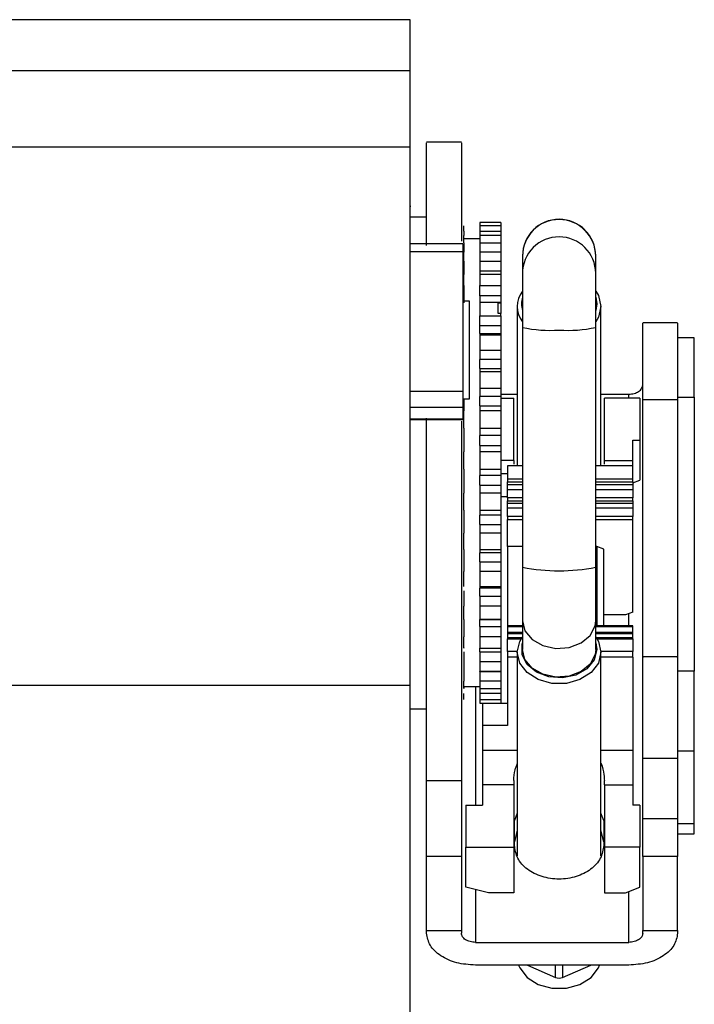
# Model space of a CAD drawing. Units: millimetres. Extents: x 103 to 9848, y 229 to 5404.
# Drawn here: x 1383 to 1431, y 3149 to 3219 of the extents above; entities that cross this region are included whole.
import ezdxf

# ---------------------------------------------------------------- set-up
doc = ezdxf.new("R2010")
doc.units = ezdxf.units.MM

msp = doc.modelspace()

# ---------------------------------------------------------------- linework, layer by layer
at = {"linetype": 'Continuous', "lineweight": 25}
for p, q in [((1411.106, 3219.394), (1381.106, 3219.394)), ((1411.106, 3215.744), (1411.106, 3219.394)), ((1381.106, 3215.744), (1411.106, 3215.744)), ((1411.106, 3210.269), (1411.106, 3215.744)), ((1414.784, 3210.604), (1412.284, 3210.604)), ((1381.106, 3210.269), (1411.106, 3210.269)), ((1411.106, 3171.677), (1411.106, 3210.269)), ((1411.158, 3205.99), (1411.106, 3205.99)), ((1412.284, 3205.229), (1411.106, 3205.229)), ((1417.606, 3204.84), (1416.106, 3204.84)), ((1416.106, 3204.84), (1416.106, 3204.621)), ((1417.606, 3204.84), (1417.606, 3204.621)), ((1414.956, 3204.229), (1414.956, 3204.621)), ((1414.956, 3204.229), (1414.956, 3203.91)), ((1417.606, 3204.621), (1416.106, 3204.621)), ((1416.106, 3204.621), (1416.106, 3204.229)), ((1416.106, 3204.229), (1416.106, 3203.91)), ((1416.106, 3204.229), (1417.606, 3204.229)), ((1417.606, 3204.621), (1417.606, 3204.229)), ((1417.606, 3204.229), (1417.606, 3203.91)), ((1414.87, 3203.308), (1411.106, 3203.308)), ((1414.87, 3203.308), (1414.87, 3202.768)), ((1414.956, 3203.835), (1414.958, 3203.835)), ((1416.106, 3203.668), (1414.956, 3203.668)), ((1414.956, 3203.392), (1414.956, 3202.728)), ((1417.606, 3203.91), (1416.106, 3203.91)), ((1416.106, 3203.91), (1416.106, 3203.392)), ((1416.106, 3203.392), (1416.106, 3202.728)), ((1416.106, 3203.392), (1417.606, 3203.392)), ((1417.606, 3203.91), (1417.606, 3203.392)), ((1417.606, 3203.392), (1417.606, 3202.728)), ((1411.106, 3202.768), (1414.87, 3202.768)), ((1414.87, 3202.768), (1414.87, 3192.733)), ((1414.956, 3202.728), (1414.87, 3202.728)), ((1414.956, 3202.075), (1414.956, 3202.728)), ((1417.606, 3202.728), (1416.106, 3202.728)), ((1416.106, 3202.728), (1416.106, 3202.075)), ((1417.606, 3202.728), (1417.606, 3202.075)), ((1414.956, 3202.388), (1414.958, 3202.388)), ((1414.956, 3202.075), (1414.956, 3201.361)), ((1416.106, 3202.075), (1416.106, 3201.361)), ((1416.106, 3202.075), (1417.606, 3202.075)), ((1417.606, 3202.075), (1417.606, 3201.361)), ((1419.159, 3202.454), (1419.159, 3202.439)), ((1419.159, 3202.439), (1419.159, 3201.199)), ((1424.409, 3202.439), (1424.409, 3202.454)), ((1424.409, 3201.199), (1424.409, 3202.439)), ((1414.958, 3201.11), (1414.87, 3201.11)), ((1414.956, 3201.361), (1414.956, 3201.11)), ((1416.106, 3201.361), (1416.106, 3201.11)), ((1417.606, 3201.361), (1416.106, 3201.361)), ((1417.606, 3201.11), (1416.106, 3201.11)), ((1416.106, 3201.11), (1416.106, 3200.319)), ((1417.606, 3201.361), (1417.606, 3201.11)), ((1417.606, 3201.11), (1417.606, 3200.319)), ((1419.159, 3201.199), (1419.159, 3197.323)), ((1424.409, 3197.323), (1424.409, 3201.199)), ((1414.956, 3200.319), (1414.956, 3199.592)), ((1416.106, 3199.592), (1416.106, 3200.319)), ((1416.106, 3200.319), (1417.606, 3200.319)), ((1417.606, 3200.319), (1417.606, 3199.592)), ((1415.369, 3199.2), (1414.87, 3199.2)), ((1415.369, 3192.2), (1415.369, 3199.2)), ((1416.106, 3199.592), (1416.106, 3199.106)), ((1417.606, 3199.592), (1416.106, 3199.592)), ((1417.606, 3199.106), (1416.106, 3199.106)), ((1416.106, 3199.106), (1416.106, 3198.144)), ((1417.406, 3199.092), (1417.606, 3199.092)), ((1417.406, 3198.332), (1417.406, 3199.092)), ((1417.606, 3199.592), (1417.606, 3199.106)), ((1417.606, 3199.092), (1417.606, 3199.106)), ((1417.606, 3199.092), (1417.606, 3198.332)), ((1424.409, 3199.501), (1424.484, 3199.023)), ((1424.484, 3199.023), (1424.409, 3198.545)), ((1417.606, 3198.332), (1417.406, 3198.332)), ((1417.606, 3198.144), (1417.606, 3198.332)), ((1418.784, 3198.827), (1418.784, 3187.386)), ((1424.784, 3187.386), (1424.784, 3198.827)), ((1416.106, 3197.459), (1416.106, 3198.144)), ((1416.106, 3198.144), (1417.606, 3198.144)), ((1417.606, 3198.144), (1417.606, 3197.459)), ((1430.286, 3197.659), (1427.781, 3197.659)), ((1416.106, 3196.884), (1416.106, 3197.459)), ((1416.106, 3197.459), (1417.606, 3197.459)), ((1416.106, 3196.884), (1416.106, 3196.766)), ((1416.106, 3196.884), (1417.606, 3196.884)), ((1417.606, 3197.459), (1417.606, 3196.884)), ((1417.606, 3196.884), (1417.606, 3196.766)), ((1419.159, 3197.323), (1419.159, 3180.129)), ((1424.409, 3180.129), (1424.409, 3197.323)), ((1416.106, 3196.766), (1416.106, 3195.682)), ((1417.606, 3196.766), (1416.106, 3196.766)), ((1417.606, 3196.766), (1417.606, 3195.682)), ((1431.484, 3196.566), (1430.281, 3196.566)), ((1431.484, 3192.31), (1431.484, 3196.566)), ((1416.106, 3195.682), (1416.106, 3195.027)), ((1416.106, 3195.682), (1417.606, 3195.682)), ((1417.606, 3195.682), (1417.606, 3195.027)), ((1416.106, 3194.389), (1416.106, 3195.027)), ((1417.606, 3195.027), (1416.106, 3195.027)), ((1417.606, 3195.027), (1417.606, 3194.389)), ((1416.106, 3194.389), (1416.106, 3194.148)), ((1416.106, 3194.389), (1417.606, 3194.389)), ((1416.106, 3194.148), (1416.106, 3192.974)), ((1417.606, 3194.148), (1416.106, 3194.148)), ((1417.606, 3194.389), (1417.606, 3194.148)), ((1417.606, 3194.148), (1417.606, 3192.974)), ((1414.87, 3192.733), (1411.106, 3192.733)), ((1414.87, 3192.733), (1414.87, 3191.585)), ((1416.106, 3192.974), (1416.106, 3192.369)), ((1416.106, 3192.974), (1417.606, 3192.974)), ((1417.606, 3192.974), (1417.606, 3192.369)), ((1414.87, 3192.2), (1415.369, 3192.2)), ((1414.956, 3192.2), (1414.956, 3191.688)), ((1416.106, 3191.688), (1416.106, 3192.369)), ((1417.606, 3192.369), (1416.106, 3192.369)), ((1417.606, 3192.539), (1418.784, 3192.539)), ((1417.606, 3192.369), (1417.606, 3191.688)), ((1417.606, 3192.257), (1418.534, 3192.257)), ((1418.534, 3187.788), (1418.534, 3192.257)), ((1424.784, 3192.539), (1426.784, 3192.539)), ((1425.034, 3187.788), (1425.034, 3192.257)), ((1427.584, 3192.257), (1425.034, 3192.257)), ((1426.784, 3192.257), (1426.784, 3192.539)), ((1427.584, 3192.257), (1427.584, 3189.248)), ((1427.784, 3192.16), (1430.284, 3192.16)), ((1430.284, 3192.31), (1431.484, 3192.31)), ((1431.484, 3192.31), (1431.484, 3172.672)), ((1414.87, 3191.585), (1411.106, 3191.585)), ((1414.956, 3191.688), (1414.87, 3191.688)), ((1414.87, 3191.585), (1414.87, 3190.753)), ((1414.956, 3191.331), (1414.87, 3191.331)), ((1414.956, 3191.688), (1414.956, 3191.331)), ((1416.106, 3191.688), (1416.106, 3191.331)), ((1416.106, 3191.688), (1417.606, 3191.688)), ((1416.106, 3191.331), (1416.106, 3190.103)), ((1417.606, 3191.331), (1416.106, 3191.331)), ((1417.606, 3191.688), (1417.606, 3191.331)), ((1417.606, 3191.331), (1417.606, 3190.103)), ((1414.87, 3190.753), (1411.106, 3190.753)), ((1411.106, 3190.729), (1414.87, 3190.729)), ((1414.87, 3190.753), (1414.87, 3190.729)), ((1414.956, 3190.103), (1414.956, 3189.566)), ((1416.106, 3190.103), (1416.106, 3189.566)), ((1416.106, 3190.103), (1417.606, 3190.103)), ((1417.606, 3190.103), (1417.606, 3189.566)), ((1416.106, 3188.862), (1416.106, 3189.566)), ((1417.606, 3189.566), (1416.106, 3189.566)), ((1417.606, 3189.566), (1417.606, 3188.862)), ((1427.084, 3187.788), (1427.084, 3189.248)), ((1427.084, 3189.248), (1427.584, 3189.248)), ((1427.584, 3189.248), (1427.584, 3186.368)), ((1414.956, 3188.862), (1414.956, 3188.401)), ((1414.956, 3187.156), (1414.956, 3188.401)), ((1416.106, 3188.862), (1416.106, 3188.401)), ((1416.106, 3188.862), (1417.606, 3188.862)), ((1416.106, 3188.401), (1416.106, 3187.156)), ((1417.606, 3188.401), (1416.106, 3188.401)), ((1417.606, 3188.862), (1417.606, 3188.401)), ((1417.606, 3188.401), (1417.606, 3187.156)), ((1418.534, 3187.788), (1417.606, 3187.788)), ((1418.534, 3187.788), (1418.534, 3187.51)), ((1425.034, 3187.51), (1425.034, 3187.788)), ((1425.034, 3187.788), (1427.084, 3187.788)), ((1427.084, 3187.386), (1427.084, 3187.788)), ((1414.956, 3187.156), (1414.956, 3186.703)), ((1416.106, 3187.156), (1416.106, 3186.703)), ((1416.106, 3187.156), (1417.606, 3187.156)), ((1417.606, 3187.156), (1417.606, 3186.703)), ((1418.084, 3187.386), (1418.084, 3186.465)), ((1419.159, 3187.386), (1418.084, 3187.386)), ((1427.084, 3187.386), (1424.409, 3187.386)), ((1427.084, 3186.465), (1427.084, 3187.386)), ((1414.956, 3186.703), (1414.956, 3185.998)), ((1416.106, 3185.998), (1416.106, 3186.703)), ((1417.606, 3186.703), (1416.106, 3186.703)), ((1418.084, 3186.812), (1417.606, 3186.812)), ((1417.606, 3186.703), (1417.606, 3185.998)), ((1418.084, 3186.465), (1418.084, 3186.254)), ((1418.084, 3186.465), (1419.159, 3186.465)), ((1424.409, 3186.465), (1427.084, 3186.465)), ((1427.084, 3186.254), (1427.084, 3186.465)), ((1427.084, 3186.179), (1427.584, 3186.368)), ((1414.956, 3185.998), (1414.956, 3185.447)), ((1416.106, 3185.998), (1416.106, 3185.447)), ((1416.106, 3185.998), (1417.606, 3185.998)), ((1417.606, 3185.998), (1417.606, 3185.447)), ((1418.084, 3186.024), (1418.084, 3186.254)), ((1418.084, 3186.254), (1419.159, 3186.254)), ((1418.084, 3185.672), (1418.084, 3186.024)), ((1419.159, 3186.024), (1418.084, 3186.024)), ((1418.084, 3185.103), (1418.084, 3185.672)), ((1419.159, 3185.672), (1418.084, 3185.672)), ((1424.409, 3186.254), (1427.084, 3186.254)), ((1427.084, 3186.024), (1424.409, 3186.024)), ((1427.084, 3185.672), (1424.409, 3185.672)), ((1427.084, 3186.254), (1427.084, 3186.024)), ((1427.084, 3186.024), (1427.084, 3185.672)), ((1427.084, 3185.672), (1427.084, 3185.103)), ((1416.106, 3185.447), (1416.106, 3184.222)), ((1417.606, 3185.447), (1416.106, 3185.447)), ((1417.606, 3185.447), (1417.606, 3184.222)), ((1417.606, 3185.196), (1418.084, 3185.196)), ((1418.084, 3185.103), (1418.084, 3184.892)), ((1419.159, 3185.103), (1418.084, 3185.103)), ((1418.084, 3184.727), (1418.084, 3184.892)), ((1418.084, 3184.892), (1419.159, 3184.892)), ((1427.084, 3185.103), (1424.409, 3185.103)), ((1424.409, 3184.892), (1427.084, 3184.892)), ((1427.084, 3184.892), (1427.084, 3185.103)), ((1427.084, 3184.892), (1427.084, 3184.727)), ((1414.956, 3184.222), (1414.956, 3183.868)), ((1416.106, 3184.222), (1416.106, 3183.868)), ((1416.106, 3184.222), (1417.606, 3184.222)), ((1417.606, 3184.222), (1417.606, 3183.868)), ((1418.084, 3184.374), (1418.084, 3184.727)), ((1418.084, 3184.727), (1419.159, 3184.727)), ((1418.084, 3183.754), (1418.084, 3184.374)), ((1418.084, 3184.374), (1419.159, 3184.374)), ((1424.409, 3184.727), (1427.084, 3184.727)), ((1424.409, 3184.374), (1427.084, 3184.374)), ((1427.084, 3184.727), (1427.084, 3184.374)), ((1427.084, 3184.374), (1427.084, 3183.754)), ((1416.106, 3183.183), (1416.106, 3183.868)), ((1417.606, 3183.868), (1416.106, 3183.868)), ((1417.606, 3183.868), (1417.606, 3183.183)), ((1418.084, 3183.754), (1418.084, 3183.542)), ((1419.159, 3183.754), (1418.084, 3183.754)), ((1418.084, 3181.614), (1418.084, 3183.542)), ((1418.084, 3183.542), (1419.159, 3183.542)), ((1427.084, 3183.754), (1424.409, 3183.754)), ((1424.409, 3183.542), (1427.084, 3183.542)), ((1427.084, 3183.542), (1427.084, 3183.754)), ((1427.084, 3176.909), (1427.084, 3183.542)), ((1414.956, 3183.183), (1414.956, 3182.558)), ((1416.106, 3183.183), (1416.106, 3182.558)), ((1416.106, 3183.183), (1417.606, 3183.183)), ((1417.606, 3183.183), (1417.606, 3182.558)), ((1414.956, 3181.391), (1414.956, 3182.558)), ((1416.106, 3182.558), (1416.106, 3181.391)), ((1417.606, 3182.558), (1416.106, 3182.558)), ((1417.606, 3182.558), (1417.606, 3181.391)), ((1414.956, 3181.391), (1414.956, 3181.147)), ((1416.106, 3181.391), (1416.106, 3181.147)), ((1416.106, 3181.391), (1417.606, 3181.391)), ((1417.606, 3181.391), (1417.606, 3181.147)), ((1418.084, 3181.614), (1418.084, 3175.927)), ((1419.159, 3181.614), (1418.084, 3181.614)), ((1424.484, 3181.614), (1424.409, 3181.614)), ((1424.484, 3181.614), (1424.484, 3175.927)), ((1424.984, 3181.425), (1424.484, 3181.614)), ((1424.984, 3175.927), (1424.984, 3181.425)), ((1414.956, 3181.147), (1414.956, 3180.503)), ((1416.106, 3180.503), (1416.106, 3181.147)), ((1417.606, 3181.147), (1416.106, 3181.147)), ((1417.606, 3181.147), (1417.606, 3180.503)), ((1414.956, 3180.503), (1414.956, 3179.823)), ((1416.106, 3180.503), (1416.106, 3179.823)), ((1416.106, 3180.503), (1417.606, 3180.503)), ((1417.606, 3180.503), (1417.606, 3179.823)), ((1419.159, 3180.129), (1419.159, 3176.281)), ((1424.409, 3176.281), (1424.409, 3180.129)), ((1416.106, 3179.823), (1416.106, 3178.75)), ((1417.606, 3179.823), (1416.106, 3179.823)), ((1417.606, 3179.823), (1417.606, 3178.75)), ((1416.106, 3178.75), (1416.106, 3178.622)), ((1416.106, 3178.75), (1417.606, 3178.75)), ((1416.106, 3178.038), (1416.106, 3178.622)), ((1417.606, 3178.622), (1416.106, 3178.622)), ((1417.606, 3178.75), (1417.606, 3178.622)), ((1417.606, 3178.622), (1417.606, 3178.038)), ((1414.956, 3178.038), (1414.956, 3177.324)), ((1416.106, 3178.038), (1416.106, 3177.324)), ((1416.106, 3178.038), (1417.606, 3178.038)), ((1417.606, 3178.038), (1417.606, 3177.324)), ((1414.956, 3176.376), (1414.956, 3177.324)), ((1416.106, 3177.324), (1416.106, 3176.376)), ((1417.606, 3177.324), (1416.106, 3177.324)), ((1417.606, 3177.324), (1417.606, 3176.376)), ((1426.545, 3176.705), (1424.984, 3176.705)), ((1427.084, 3176.909), (1426.545, 3176.705)), ((1426.784, 3175.927), (1426.784, 3176.796)), ((1414.956, 3176.376), (1414.956, 3176.369)), ((1414.956, 3176.369), (1414.956, 3175.864)), ((1414.956, 3175.864), (1414.956, 3175.137)), ((1416.106, 3176.376), (1417.606, 3176.376)), ((1416.106, 3176.376), (1416.106, 3176.369)), ((1416.106, 3175.864), (1416.106, 3176.369)), ((1417.606, 3176.369), (1416.106, 3176.369)), ((1416.106, 3175.864), (1416.106, 3175.137)), ((1416.106, 3175.864), (1417.606, 3175.864)), ((1417.606, 3176.376), (1417.606, 3176.369)), ((1417.606, 3176.369), (1417.606, 3175.864)), ((1417.606, 3175.864), (1417.606, 3175.137)), ((1419.159, 3175.927), (1418.084, 3175.927)), ((1418.084, 3175.927), (1418.084, 3175.875)), ((1418.084, 3175.875), (1418.084, 3175.431)), ((1418.084, 3175.875), (1419.159, 3175.875)), ((1419.159, 3176.281), (1419.159, 3174.221)), ((1424.409, 3174.221), (1424.409, 3176.281)), ((1427.084, 3175.927), (1424.409, 3175.927)), ((1424.409, 3175.875), (1427.084, 3175.875)), ((1427.084, 3175.875), (1427.084, 3175.927)), ((1427.084, 3175.431), (1427.084, 3175.875)), ((1416.106, 3175.137), (1416.106, 3174.328)), ((1417.606, 3175.137), (1416.106, 3175.137)), ((1417.606, 3175.137), (1417.606, 3174.328)), ((1419.159, 3175.431), (1418.084, 3175.431)), ((1418.084, 3175.431), (1418.084, 3175.379)), ((1418.084, 3175.379), (1418.084, 3175.052)), ((1418.084, 3175.379), (1419.159, 3175.379)), ((1419.109, 3175.052), (1418.084, 3175.052)), ((1418.084, 3175.052), (1418.084, 3175)), ((1418.084, 3174.078), (1418.084, 3175)), ((1418.084, 3175), (1419.075, 3175)), ((1427.084, 3175.431), (1424.409, 3175.431)), ((1424.409, 3175.379), (1427.084, 3175.379)), ((1427.084, 3175.052), (1424.459, 3175.052)), ((1424.493, 3175), (1427.084, 3175)), ((1427.084, 3175.379), (1427.084, 3175.431)), ((1427.084, 3175.052), (1427.084, 3175.379)), ((1427.084, 3175), (1427.084, 3175.052)), ((1427.084, 3175), (1427.084, 3174.078)), ((1416.106, 3174.328), (1417.606, 3174.328)), ((1416.106, 3174.046), (1416.106, 3174.328)), ((1417.606, 3174.328), (1417.606, 3174.046)), ((1414.956, 3174.046), (1414.956, 3173.329)), ((1416.106, 3174.046), (1416.106, 3173.329)), ((1416.106, 3174.046), (1417.606, 3174.046)), ((1417.606, 3174.046), (1417.606, 3173.329)), ((1418.084, 3174.078), (1418.084, 3173.667)), ((1418.785, 3174.078), (1418.084, 3174.078)), ((1418.084, 3173.667), (1418.084, 3168.763)), ((1418.784, 3173.667), (1418.084, 3173.667)), ((1418.784, 3174.025), (1418.784, 3159.416)), ((1427.084, 3174.078), (1424.783, 3174.078)), ((1424.784, 3159.416), (1424.784, 3174.025)), ((1427.084, 3173.667), (1424.784, 3173.667)), ((1427.084, 3173.667), (1427.084, 3174.078)), ((1427.084, 3173.667), (1427.084, 3167.005)), ((1430.286, 3173.709), (1427.781, 3173.709)), ((1414.956, 3173.329), (1414.956, 3172.66)), ((1416.106, 3173.329), (1416.106, 3172.66)), ((1417.606, 3173.329), (1416.106, 3173.329)), ((1417.606, 3173.329), (1417.606, 3172.66)), ((1414.956, 3172.66), (1414.956, 3172.641)), ((1414.956, 3172.641), (1414.956, 3171.955)), ((1416.106, 3172.66), (1417.606, 3172.66)), ((1416.106, 3172.641), (1416.106, 3172.66)), ((1416.106, 3172.641), (1416.106, 3171.955)), ((1416.106, 3172.641), (1417.606, 3172.641)), ((1417.606, 3172.66), (1417.606, 3172.641)), ((1417.606, 3172.641), (1417.606, 3171.955)), ((1431.484, 3172.672), (1430.281, 3172.672)), ((1431.484, 3166.965), (1431.484, 3172.672)), ((1381.106, 3171.677), (1411.106, 3171.677)), ((1411.106, 3029.142), (1411.106, 3171.677)), ((1414.956, 3171.568), (1416.106, 3171.568)), ((1415.784, 3171.568), (1415.784, 3163.055)), ((1416.106, 3171.955), (1416.106, 3171.421)), ((1417.606, 3171.955), (1416.106, 3171.955)), ((1417.606, 3171.955), (1417.606, 3171.421)), ((1414.956, 3170.649), (1414.956, 3171.056)), ((1416.106, 3171.421), (1417.606, 3171.421)), ((1416.106, 3171.421), (1416.106, 3171.056)), ((1416.106, 3171.056), (1416.106, 3170.649)), ((1417.606, 3171.056), (1416.106, 3171.056)), ((1417.606, 3171.421), (1417.606, 3171.056)), ((1417.606, 3171.056), (1417.606, 3170.649)), ((1416.106, 3170.661), (1416.106, 3170.368)), ((1416.106, 3170.649), (1417.606, 3170.649)), ((1416.106, 3170.368), (1417.606, 3170.368)), ((1416.284, 3170.368), (1416.284, 3168.763)), ((1417.606, 3170.661), (1417.606, 3170.368)), ((1417.606, 3170.379), (1418.084, 3170.379)), ((1411.106, 3169.979), (1412.284, 3169.979)), ((1416.284, 3168.763), (1416.284, 3167.005)), ((1418.084, 3168.763), (1416.284, 3168.763)), ((1416.284, 3167.005), (1416.284, 3164.515)), ((1416.284, 3167.005), (1418.784, 3167.005)), ((1424.784, 3167.005), (1427.084, 3167.005)), ((1427.084, 3167.005), (1427.084, 3164.515)), ((1430.284, 3166.965), (1431.484, 3166.965)), ((1431.484, 3161.744), (1431.484, 3166.965)), ((1427.784, 3162.091), (1427.784, 3166.398)), ((1430.284, 3166.398), (1427.784, 3166.398)), ((1430.284, 3166.398), (1430.284, 3162.091)), ((1412.284, 3164.829), (1414.784, 3164.829)), ((1416.284, 3164.515), (1416.284, 3163.055)), ((1418.534, 3164.515), (1416.284, 3164.515)), ((1418.534, 3164.826), (1418.534, 3164.515)), ((1418.534, 3164.515), (1418.534, 3160.046)), ((1425.034, 3164.515), (1425.034, 3164.826)), ((1425.034, 3164.515), (1425.034, 3160.046)), ((1425.034, 3164.515), (1427.084, 3164.515)), ((1427.084, 3164.515), (1427.084, 3163.055)), ((1415.084, 3163.055), (1415.084, 3160.046)), ((1415.084, 3163.055), (1416.284, 3163.055)), ((1427.584, 3163.055), (1427.084, 3163.055)), ((1427.584, 3163.055), (1427.584, 3160.046)), ((1418.784, 3162.483), (1418.584, 3161.967)), ((1424.984, 3161.967), (1424.784, 3162.483)), ((1418.584, 3160.176), (1418.584, 3161.967)), ((1424.984, 3161.967), (1424.984, 3160.176)), ((1427.784, 3162.091), (1430.284, 3162.091)), ((1430.284, 3161.744), (1431.484, 3161.744)), ((1431.484, 3161.012), (1431.484, 3161.744)), ((1430.283, 3161.012), (1431.484, 3161.012)), ((1415.084, 3160.046), (1418.534, 3160.046)), ((1415.084, 3157.166), (1415.084, 3160.046)), ((1418.534, 3160.046), (1418.534, 3156.774)), ((1425.034, 3160.046), (1425.034, 3156.774)), ((1427.584, 3160.046), (1425.034, 3160.046)), ((1427.584, 3157.166), (1427.584, 3160.046)), ((1412.284, 3154.067), (1412.284, 3159.366)), ((1414.784, 3159.366), (1412.284, 3159.366)), ((1414.784, 3159.366), (1414.784, 3154.067)), ((1427.784, 3159.366), (1427.784, 3154.067)), ((1430.284, 3159.366), (1427.784, 3159.366)), ((1430.284, 3154.067), (1430.284, 3159.366)), ((1416.732, 3156.774), (1415.084, 3157.166)), ((1415.784, 3157), (1415.784, 3153.22)), ((1418.534, 3156.774), (1416.732, 3156.774)), ((1425.034, 3156.774), (1426.545, 3156.774)), ((1426.545, 3156.774), (1427.584, 3157.166)), ((1426.784, 3153.22), (1426.784, 3156.864)), ((1412.284, 3153.874), (1412.284, 3154.067)), ((1412.284, 3154.067), (1414.784, 3154.067)), ((1414.784, 3154.067), (1414.784, 3153.874)), ((1427.784, 3153.874), (1427.784, 3154.067)), ((1427.784, 3154.067), (1430.284, 3154.067)), ((1430.284, 3154.067), (1430.284, 3153.874)), ((1415.784, 3153.22), (1426.784, 3153.22)), ((1426.784, 3151.584), (1415.784, 3151.584)), ((1419.517, 3151.584), (1421.534, 3150.704)), ((1421.534, 3150.704), (1421.534, 3151.584)), ((1422.034, 3150.704), (1424.051, 3151.584)), ((1422.034, 3151.584), (1422.034, 3150.704))]:
    msp.add_line(p, q, dxfattribs=at)
at = {"linetype": 'Continuous', "lineweight": 25, "flags": 128}
for points in [[(1424.409, 3199.925), (1424.603, 3199.602), (1424.784, 3198.827)], [(1424.784, 3198.827), (1424.603, 3198.051), (1424.409, 3197.728)], [(1419.159, 3176.281), (1419.336, 3175.564), (1419.844, 3174.944), (1420.614, 3174.504), (1421.542, 3174.304), (1422.502, 3174.372), (1423.366, 3174.697), (1424.016, 3175.236), (1424.364, 3175.916), (1424.409, 3176.281)], [(1424.784, 3174.025), (1424.603, 3173.249), (1424.082, 3172.567), (1423.284, 3172.061), (1422.305, 3171.791), (1421.263, 3171.791), (1420.284, 3172.061), (1419.486, 3172.567), (1418.965, 3173.249), (1418.784, 3174.025), (1418.965, 3174.801), (1419.159, 3175.123)], [(1424.409, 3175.123), (1424.603, 3174.801), (1424.784, 3174.025)], [(1424.409, 3174.699), (1424.484, 3174.221), (1424.302, 3173.484), (1423.779, 3172.846), (1422.987, 3172.394), (1422.033, 3172.189), (1421.045, 3172.258), (1420.157, 3172.592), (1419.488, 3173.147), (1419.13, 3173.846), (1419.13, 3174.597), (1419.159, 3174.699)], [(1424.409, 3174.221), (1424.364, 3173.857), (1424.016, 3173.177), (1423.366, 3172.638), (1422.502, 3172.312), (1421.542, 3172.245), (1420.614, 3172.445), (1419.844, 3172.884), (1419.336, 3173.505), (1419.159, 3174.221), (1419.159, 3174.221)], [(1418.784, 3161.273), (1418.777, 3161.258), (1418.584, 3160.431)], [(1424.984, 3160.431), (1424.791, 3161.258), (1424.784, 3161.273)], [(1418.885, 3151.584), (1418.965, 3151.392), (1419.486, 3150.709), (1420.284, 3150.203), (1421.263, 3149.934), (1422.305, 3149.934), (1423.284, 3150.203), (1424.082, 3150.709), (1424.603, 3151.392), (1424.683, 3151.584)]]:
    msp.add_lwpolyline(points, dxfattribs=at)
at = {"linetype": 'Continuous', "lineweight": 25}
for centre, radius, start, end in [((1421.784, 3202.454), 2.625, 0, 180), ((1421.784, 3202.434), 2.625, 0.10582, 179.89418), ((1421.781, 3201.196), 2.622, 89.92488, 179.92662), ((1421.787, 3201.196), 2.622, 0.07595, 90.07256), ((1420.605, 3198.826), 1.816, 142.78106, 217.21894), ((1420.651, 3199.023), 1.567, 162.24202, 197.75798), ((1421.131, 3206.403), 9.292, 257.74394, 274.02714), ((1422.436, 3206.404), 9.293, 265.97382, 282.2551), ((1421.784, 3193.212), 13.343, 258.65439, 281.34561), ((1421.784, 3151.292), 0.639, 246.97731, 293.02269)]:
    msp.add_arc(centre, radius, start, end, dxfattribs=at)
for points, knots in [([(1412.284, 3203.193), (1412.284, 3203.758), (1412.284, 3205.07), (1412.284, 3206.775), (1412.284, 3208.323), (1412.284, 3209.496), (1412.284, 3210.253), (1412.284, 3210.61), (1412.284, 3210.567), (1412.284, 3210.554)], [0, 0, 0, 0, 0.122596, 0.285144, 0.447688, 0.610234, 0.772777, 0.93533, 1, 1, 1, 1]), ([(1414.784, 3210.554), (1414.784, 3210.567), (1414.784, 3210.61), (1414.784, 3210.253), (1414.784, 3209.496), (1414.784, 3208.323), (1414.784, 3206.773), (1414.784, 3205.162), (1414.784, 3203.958), (1414.784, 3203.5)], [0, 0, 0, 0, 0.066178, 0.232521, 0.398853, 0.565189, 0.731521, 0.897859, 1, 1, 1, 1]), ([(1414.956, 3203.392), (1414.956, 3203.446), (1414.956, 3203.555), (1414.956, 3203.692), (1414.956, 3203.802), (1414.956, 3203.875), (1414.956, 3203.91), (1414.956, 3203.906), (1414.956, 3203.905)], [0, 0, 0, 0, 0.1843347, 0.3685818, 0.5527968, 0.7370626, 0.9213037, 1, 1, 1, 1]), ([(1414.956, 3200.319), (1414.956, 3200.378), (1414.956, 3200.497), (1414.956, 3200.666), (1414.956, 3200.817), (1414.956, 3200.943), (1414.956, 3201.038), (1414.956, 3201.099), (1414.956, 3201.106), (1414.956, 3201.11)], [0, 0, 0, 0, 0.143025, 0.286064, 0.429059, 0.572086, 0.715045, 0.858052, 1, 1, 1, 1]), ([(1414.956, 3199.592), (1414.956, 3199.527), (1414.956, 3199.396), (1414.956, 3199.232), (1414.956, 3199.118), (1414.956, 3199.104), (1414.956, 3199.098)], [0, 0, 0, 0, 0.250012, 0.499882, 0.74983, 1, 1, 1, 1]), ([(1427.784, 3192.16), (1427.784, 3192.602), (1427.784, 3193.488), (1427.784, 3194.854), (1427.784, 3196.07), (1427.784, 3197.004), (1427.784, 3197.577), (1427.784, 3197.61), (1427.784, 3197.625)], [0, 0, 0, 0, 0.171978, 0.343942, 0.515916, 0.687906, 0.859859, 1, 1, 1, 1]), ([(1430.284, 3197.625), (1430.284, 3197.61), (1430.284, 3197.577), (1430.284, 3197.004), (1430.284, 3196.07), (1430.284, 3194.854), (1430.284, 3193.488), (1430.284, 3192.602), (1430.284, 3192.16)], [0, 0, 0, 0, 0.140141, 0.312094, 0.484084, 0.656058, 0.828022, 1, 1, 1, 1]), ([(1426.784, 3192.539), (1426.915, 3192.549), (1427.177, 3192.568), (1427.508, 3192.72), (1427.739, 3192.936), (1427.769, 3193.107), (1427.784, 3193.193)], [0, 0, 0, 0, 0.249997, 0.499932, 0.749964, 1, 1, 1, 1]), ([(1427.784, 3173.709), (1427.784, 3173.84), (1427.784, 3174.172), (1427.784, 3175.753), (1427.784, 3178.199), (1427.784, 3181.316), (1427.784, 3184.839), (1427.784, 3188.574), (1427.784, 3190.964), (1427.784, 3192.16)], [0, 0, 0, 0, 0.098164, 0.248469, 0.398777, 0.549078, 0.699385, 0.849696, 1, 1, 1, 1]), ([(1430.284, 3192.16), (1430.284, 3190.964), (1430.284, 3188.574), (1430.284, 3184.839), (1430.284, 3181.316), (1430.284, 3178.199), (1430.284, 3175.753), (1430.284, 3174.172), (1430.284, 3173.84), (1430.284, 3173.709)], [0, 0, 0, 0, 0.150304, 0.300615, 0.450922, 0.601223, 0.751531, 0.901836, 1, 1, 1, 1]), ([(1414.956, 3190.103), (1414.956, 3190.15), (1414.956, 3190.244), (1414.956, 3190.411), (1414.956, 3190.588), (1414.956, 3190.767), (1414.956, 3190.94), (1414.956, 3191.097), (1414.956, 3191.234), (1414.956, 3191.299), (1414.956, 3191.331)], [0, 0, 0, 0, 0.124966, 0.250012, 0.375, 0.499994, 0.625005, 0.749969, 0.874909, 1, 1, 1, 1]), ([(1412.284, 3164.829), (1412.284, 3165.012), (1412.284, 3165.378), (1412.284, 3166.434), (1412.284, 3167.841), (1412.284, 3169.61), (1412.284, 3171.7), (1412.284, 3174.075), (1412.284, 3176.693), (1412.284, 3179.506), (1412.284, 3182.465), (1412.284, 3185.515), (1412.284, 3188.324), (1412.284, 3190.081), (1412.284, 3190.819)], [0, 0, 0, 0, 0.085293, 0.170587, 0.255878, 0.341172, 0.426462, 0.511752, 0.597047, 0.68234, 0.767632, 0.852923, 0.938216, 1, 1, 1, 1]), ([(1414.784, 3190.6), (1414.784, 3189.935), (1414.784, 3188.251), (1414.784, 3185.515), (1414.784, 3182.465), (1414.784, 3179.506), (1414.784, 3176.693), (1414.784, 3174.075), (1414.784, 3171.7), (1414.784, 3169.61), (1414.784, 3167.841), (1414.784, 3166.434), (1414.784, 3165.378), (1414.784, 3165.012), (1414.784, 3164.829)], [0, 0, 0, 0, 0.056039, 0.141855, 0.227668, 0.313482, 0.399298, 0.485114, 0.570927, 0.656739, 0.742556, 0.828369, 0.914185, 1, 1, 1, 1]), ([(1414.956, 3189.566), (1414.956, 3189.51), (1414.956, 3189.4), (1414.956, 3189.199), (1414.956, 3189.004), (1414.956, 3188.91), (1414.956, 3188.862)], [0, 0, 0, 0, 0.2500088, 0.5000647, 0.7500175, 1, 1, 1, 1]), ([(1414.956, 3184.222), (1414.956, 3184.254), (1414.956, 3184.317), (1414.956, 3184.452), (1414.956, 3184.607), (1414.956, 3184.779), (1414.956, 3184.958), (1414.956, 3185.135), (1414.956, 3185.304), (1414.956, 3185.399), (1414.956, 3185.447)], [0, 0, 0, 0, 0.124996, 0.250005, 0.375008, 0.500002, 0.625058, 0.75004, 0.875042, 1, 1, 1, 1]), ([(1414.956, 3183.868), (1414.956, 3183.829), (1414.956, 3183.749), (1414.956, 3183.565), (1414.956, 3183.364), (1414.956, 3183.244), (1414.956, 3183.183)], [0, 0, 0, 0, 0.249886, 0.499951, 0.749933, 1, 1, 1, 1]), ([(1414.956, 3178.75), (1414.956, 3178.762), (1414.956, 3178.787), (1414.956, 3178.872), (1414.956, 3178.988), (1414.956, 3179.132), (1414.956, 3179.296), (1414.956, 3179.471), (1414.956, 3179.652), (1414.956, 3179.766), (1414.956, 3179.823)], [0, 0, 0, 0, 0.124925, 0.250024, 0.374966, 0.500028, 0.625038, 0.750051, 0.875002, 1, 1, 1, 1]), ([(1414.956, 3178.436), (1414.956, 3178.429), (1414.956, 3178.377), (1414.956, 3178.232), (1414.956, 3178.103), (1414.956, 3178.038)], [0, 0, 0, 0, 0.0806429, 0.5404665, 1, 1, 1, 1]), ([(1414.956, 3174.345), (1414.956, 3174.337), (1414.956, 3174.32), (1414.956, 3174.346), (1414.956, 3174.408), (1414.956, 3174.506), (1414.956, 3174.635), (1414.956, 3174.788), (1414.956, 3174.959), (1414.956, 3175.078), (1414.956, 3175.137)], [0, 0, 0, 0, 0.125016, 0.249918, 0.374992, 0.500021, 0.625037, 0.749982, 0.874962, 1, 1, 1, 1]), ([(1427.784, 3166.398), (1427.784, 3166.727), (1427.784, 3167.385), (1427.784, 3168.689), (1427.784, 3170.06), (1427.784, 3171.381), (1427.784, 3172.514), (1427.784, 3173.308), (1427.784, 3173.708), (1427.784, 3173.667), (1427.784, 3173.655)], [0, 0, 0, 0, 0.1344105, 0.2688151, 0.4032188, 0.5376318, 0.6720203, 0.8064379, 0.9408347, 1, 1, 1, 1]), ([(1430.284, 3173.655), (1430.284, 3173.667), (1430.284, 3173.708), (1430.284, 3173.308), (1430.284, 3172.514), (1430.284, 3171.381), (1430.284, 3170.06), (1430.284, 3168.689), (1430.284, 3167.385), (1430.284, 3166.727), (1430.284, 3166.398)], [0, 0, 0, 0, 0.059165, 0.193562, 0.32798, 0.462368, 0.596781, 0.731185, 0.865589, 1, 1, 1, 1]), ([(1414.956, 3171.539), (1414.956, 3171.512), (1414.956, 3171.456), (1414.956, 3171.419), (1414.956, 3171.419), (1414.956, 3171.46), (1414.956, 3171.539), (1414.956, 3171.651), (1414.956, 3171.791), (1414.956, 3171.9), (1414.956, 3171.955)], [0, 0, 0, 0, 0.125034, 0.249969, 0.374959, 0.500008, 0.625016, 0.749949, 0.875026, 1, 1, 1, 1]), ([(1418.534, 3164.826), (1418.551, 3165.078), (1418.578, 3165.468), (1418.73, 3165.883), (1418.784, 3166.03)], [0, 0, 0, 0, 0.647094, 1, 1, 1, 1]), ([(1424.784, 3166.07), (1424.787, 3166.062), (1424.902, 3165.793), (1425.003, 3165.351), (1425.026, 3164.966), (1425.034, 3164.826)], [0, 0, 0, 0, 0.01699, 0.643603, 1, 1, 1, 1]), ([(1412.284, 3159.366), (1412.284, 3159.622), (1412.284, 3160.136), (1412.284, 3161.019), (1412.284, 3161.916), (1412.284, 3162.779), (1412.284, 3163.551), (1412.284, 3164.178), (1412.284, 3164.639), (1412.284, 3164.766), (1412.284, 3164.829)], [0, 0, 0, 0, 0.1250144, 0.2500102, 0.375003, 0.4999978, 0.6250065, 0.7500039, 0.8750049, 1, 1, 1, 1]), ([(1414.784, 3164.829), (1414.784, 3164.766), (1414.784, 3164.639), (1414.784, 3164.178), (1414.784, 3163.551), (1414.784, 3162.779), (1414.784, 3161.916), (1414.784, 3161.019), (1414.784, 3160.136), (1414.784, 3159.622), (1414.784, 3159.366)], [0, 0, 0, 0, 0.1249951, 0.2499961, 0.3749935, 0.5000022, 0.624997, 0.7499898, 0.8749856, 1, 1, 1, 1]), ([(1427.784, 3159.366), (1427.784, 3159.582), (1427.784, 3160.013), (1427.784, 3160.784), (1427.784, 3161.53), (1427.784, 3161.904), (1427.784, 3162.091)], [0, 0, 0, 0, 0.2500214, 0.5000243, 0.7500024, 1, 1, 1, 1]), ([(1430.284, 3162.091), (1430.284, 3161.904), (1430.284, 3161.53), (1430.284, 3160.784), (1430.284, 3160.013), (1430.284, 3159.582), (1430.284, 3159.366)], [0, 0, 0, 0, 0.2499976, 0.4999757, 0.7499786, 1, 1, 1, 1]), ([(1424.984, 3160.176), (1424.936, 3159.86), (1424.84, 3159.226), (1424.1, 3158.421), (1423.042, 3157.883), (1421.784, 3157.694), (1420.526, 3157.883), (1419.468, 3158.421), (1418.728, 3159.226), (1418.632, 3159.86), (1418.584, 3160.176)], [0, 0, 0, 0, 0.125013, 0.250005, 0.375002, 0.499994, 0.624998, 0.749995, 0.874987, 1, 1, 1, 1]), ([(1415.784, 3151.584), (1415.325, 3151.618), (1414.408, 3151.687), (1413.251, 3152.217), (1412.442, 3152.974), (1412.337, 3153.574), (1412.284, 3153.874)], [0, 0, 0, 0, 0.250011, 0.500007, 0.750022, 1, 1, 1, 1]), ([(1415.784, 3153.22), (1415.653, 3153.23), (1415.391, 3153.25), (1415.06, 3153.401), (1414.829, 3153.617), (1414.799, 3153.789), (1414.784, 3153.874)], [0, 0, 0, 0, 0.2499941, 0.5000364, 0.7499912, 1, 1, 1, 1]), ([(1430.284, 3153.874), (1430.231, 3153.574), (1430.126, 3152.974), (1429.317, 3152.217), (1428.16, 3151.687), (1427.243, 3151.618), (1426.784, 3151.584)], [0, 0, 0, 0, 0.249981, 0.50001, 0.750008, 1, 1, 1, 1]), ([(1427.784, 3153.874), (1427.769, 3153.789), (1427.739, 3153.617), (1427.508, 3153.401), (1427.177, 3153.25), (1426.915, 3153.23), (1426.784, 3153.22)], [0, 0, 0, 0, 0.250003, 0.500009, 0.749997, 1, 1, 1, 1])]:
    msp.add_open_spline(points, degree=3, knots=knots, dxfattribs=at)

doc.saveas('drawing.dxf')
